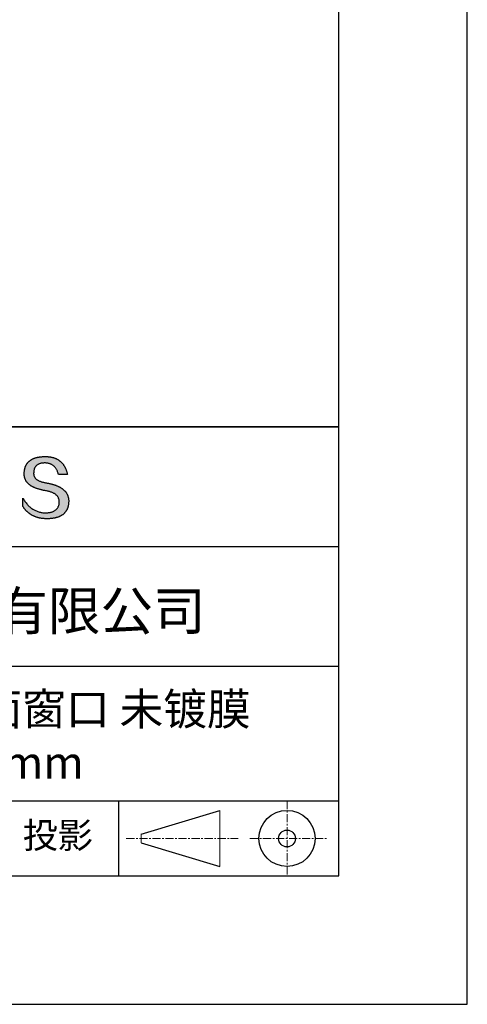
# Model space of a CAD drawing. Units: millimetres. Extents: x 0 to 297, y -2 to 208.
# Drawn here: x 262 to 297, y -2 to 75 of the extents above; entities that cross this region are included whole.
import ezdxf

# ---------------------------------------------------------------- set-up
doc = ezdxf.new("R2010")
doc.units = ezdxf.units.MM
doc.linetypes.add('CENTER', pattern=[10.16, 6.35, -1.27, 1.27, -1.27])
for name, color, linetype in [('1轮廓实线层', 7, 'Continuous'), ('6文字层', 3, 'Continuous'), ('细实线层', 7, 'Continuous')]:
    doc.layers.add(name, color=color, linetype=linetype)
doc.layers.add('3中心线层', color=1, linetype='CENTER', lineweight=9)
doc.layers.add('粗实线层', color=7, linetype='Continuous', lineweight=25)

# ---------------------------------------------------------------- blocks, each defined once
blk = doc.blocks.new('*X6')
at = {"layer": '粗实线层'}
for p, q in [((138.5, -95), (138.5, 95)), ((-138.5, -95), (138.5, -95))]:
    blk.add_line(p, q, dxfattribs=at)
at = {"layer": '细实线层'}
for p, q in [((148.5, -105), (148.5, 105)), ((-148.5, -105), (148.5, -105))]:
    blk.add_line(p, q, dxfattribs=at)

msp = doc.modelspace()

# ---------------------------------------------------------------- hatches: boundary and pattern name
msp.add_hatch(color=256).paths.add_polyline_path([(265.472, 37.804), (265.461, 37.834), (265.449, 37.864), (265.436, 37.893), (265.423, 37.922), (265.408, 37.95), (265.393, 37.978), (265.376, 38.005), (265.359, 38.033), (265.341, 38.059), (265.323, 38.086), (265.303, 38.112), (265.282, 38.137), (265.261, 38.162), (265.239, 38.187), (265.215, 38.211), (265.191, 38.235), (265.166, 38.259), (265.141, 38.282), (265.114, 38.305), (265.087, 38.327), (265.058, 38.349), (265.029, 38.37), (264.999, 38.392), (264.968, 38.412), (264.936, 38.433), (264.904, 38.452), (264.87, 38.472), (264.836, 38.491), (264.8, 38.51), (264.764, 38.528), (264.727, 38.546), (264.689, 38.563), (264.651, 38.58), (264.611, 38.597), (264.571, 38.613), (264.529, 38.629), (264.487, 38.644), (264.444, 38.659), (264.4, 38.674), (264.355, 38.688), (264.31, 38.702), (264.263, 38.716), (264.216, 38.729), (264.168, 38.741), (264.119, 38.753), (264.069, 38.765), (264.018, 38.776), (263.966, 38.787), (263.914, 38.798), (263.86, 38.808), (263.806, 38.818), (263.742, 38.828), (263.68, 38.839), (263.621, 38.851), (263.563, 38.864), (263.508, 38.877), (263.454, 38.892), (263.403, 38.908), (263.354, 38.924), (263.307, 38.942), (263.262, 38.96), (263.219, 38.98), (263.179, 39), (263.14, 39.021), (263.103, 39.043), (263.069, 39.067), (263.037, 39.091), (263.007, 39.116), (262.979, 39.142), (262.953, 39.169), (262.929, 39.196), (262.907, 39.225), (262.888, 39.255), (262.87, 39.286), (262.855, 39.317), (262.842, 39.35), (262.83, 39.383), (262.821, 39.418), (262.814, 39.453), (262.81, 39.489), (262.807, 39.527), (262.806, 39.565), (262.808, 39.604), (262.81, 39.651), (262.814, 39.696), (262.819, 39.74), (262.826, 39.783), (262.834, 39.824), (262.845, 39.864), (262.857, 39.902), (262.87, 39.938), (262.885, 39.973), (262.902, 40.007), (262.92, 40.039), (262.94, 40.069), (262.962, 40.099), (262.985, 40.126), (263.01, 40.152), (263.037, 40.177), (263.065, 40.2), (263.095, 40.222), (263.126, 40.242), (263.159, 40.26), (263.194, 40.278), (263.23, 40.293), (263.268, 40.307), (263.308, 40.32), (263.349, 40.331), (263.392, 40.341), (263.437, 40.349), (263.483, 40.356), (263.531, 40.361), (263.58, 40.365), (263.631, 40.367), (263.684, 40.368), (263.734, 40.367), (263.783, 40.364), (263.831, 40.36), (263.878, 40.354), (263.924, 40.346), (263.969, 40.336), (264.013, 40.325), (264.055, 40.312), (264.097, 40.297), (264.137, 40.281), (264.176, 40.262), (264.214, 40.242), (264.251, 40.22), (264.287, 40.197), (264.322, 40.171), (264.356, 40.144), (264.388, 40.115), (264.42, 40.085), (264.45, 40.052), (264.479, 40.018), (264.507, 39.982), (264.534, 39.945), (264.56, 39.906), (264.585, 39.864), (264.608, 39.822), (264.631, 39.777), (264.652, 39.731), (264.673, 39.683), (264.692, 39.633), (264.71, 39.581), (264.727, 39.528), (264.743, 39.473), (265.435, 39.473), (265.426, 39.516), (265.416, 39.559), (265.406, 39.601), (265.395, 39.642), (265.383, 39.683), (265.371, 39.723), (265.358, 39.762), (265.345, 39.8), (265.331, 39.838), (265.317, 39.875), (265.302, 39.912), (265.286, 39.948), (265.27, 39.983), (265.254, 40.017), (265.236, 40.051), (265.219, 40.084), (265.2, 40.116), (265.181, 40.148), (265.162, 40.179), (265.141, 40.21), (265.121, 40.239), (265.099, 40.268), (265.077, 40.297), (265.055, 40.324), (265.032, 40.351), (265.008, 40.377), (264.984, 40.403), (264.959, 40.428), (264.934, 40.452), (264.908, 40.476), (264.882, 40.499), (264.855, 40.521), (264.827, 40.542), (264.799, 40.563), (264.77, 40.583), (264.74, 40.603), (264.711, 40.621), (264.68, 40.639), (264.649, 40.657), (264.617, 40.674), (264.585, 40.69), (264.552, 40.705), (264.519, 40.72), (264.485, 40.734), (264.45, 40.747), (264.415, 40.76), (264.379, 40.771), (264.343, 40.783), (264.306, 40.793), (264.269, 40.803), (264.231, 40.812), (264.192, 40.821), (264.153, 40.829), (264.113, 40.836), (264.073, 40.842), (264.032, 40.848), (263.99, 40.853), (263.948, 40.858), (263.905, 40.862), (263.862, 40.865), (263.818, 40.867), (263.774, 40.869), (263.729, 40.87), (263.684, 40.87), (263.635, 40.869), (263.587, 40.868), (263.54, 40.865), (263.493, 40.863), (263.448, 40.859), (263.403, 40.855), (263.359, 40.851), (263.315, 40.845), (263.273, 40.84), (263.231, 40.833), (263.19, 40.826), (263.149, 40.819), (263.109, 40.811), (263.07, 40.802), (263.032, 40.793), (262.995, 40.783), (262.958, 40.772), (262.922, 40.761), (262.887, 40.749), (262.852, 40.737), (262.819, 40.724), (262.786, 40.711), (262.754, 40.696), (262.722, 40.682), (262.691, 40.666), (262.661, 40.651), (262.632, 40.634), (262.604, 40.617), (262.576, 40.599), (262.549, 40.581), (262.523, 40.562), (262.497, 40.543), (262.472, 40.522), (262.448, 40.502), (262.425, 40.481), (262.403, 40.459), (262.381, 40.436), (262.36, 40.413), (262.339, 40.389), (262.32, 40.365), (262.301, 40.34), (262.283, 40.315), (262.266, 40.289), (262.249, 40.262), (262.233, 40.235), (262.218, 40.207), (262.204, 40.179), (262.19, 40.15), (262.178, 40.12), (262.166, 40.09), (262.154, 40.059), (262.144, 40.028), (262.134, 39.995), (262.125, 39.963), (262.116, 39.93), (262.109, 39.896), (262.102, 39.861), (262.096, 39.826), (262.09, 39.791), (262.086, 39.755), (262.082, 39.718), (262.079, 39.68), (262.076, 39.642), (262.075, 39.604), (262.073, 39.569), (262.071, 39.535), (262.071, 39.501), (262.072, 39.468), (262.073, 39.435), (262.075, 39.402), (262.079, 39.37), (262.083, 39.338), (262.088, 39.307), (262.094, 39.276), (262.101, 39.246), (262.108, 39.215), (262.117, 39.186), (262.127, 39.156), (262.137, 39.128), (262.148, 39.099), (262.161, 39.071), (262.174, 39.043), (262.188, 39.016), (262.203, 38.989), (262.218, 38.962), (262.235, 38.936), (262.253, 38.911), (262.271, 38.885), (262.291, 38.861), (262.311, 38.836), (262.332, 38.812), (262.354, 38.788), (262.377, 38.765), (262.401, 38.742), (262.426, 38.72), (262.451, 38.698), (262.478, 38.676), (262.505, 38.655), (262.534, 38.634), (262.563, 38.614), (262.593, 38.594), (262.624, 38.574), (262.656, 38.555), (262.689, 38.536), (262.722, 38.518), (262.757, 38.5), (262.792, 38.482), (262.829, 38.465), (262.866, 38.448), (262.904, 38.432), (262.943, 38.416), (262.983, 38.4), (263.024, 38.385), (263.066, 38.37), (263.109, 38.356), (263.152, 38.342), (263.197, 38.329), (263.242, 38.316), (263.288, 38.303), (263.335, 38.291), (263.383, 38.279), (263.432, 38.267), (263.482, 38.256), (263.533, 38.245), (263.584, 38.235), (263.637, 38.225), (263.69, 38.216), (263.745, 38.207), (263.81, 38.195), (263.873, 38.183), (263.934, 38.169), (263.993, 38.155), (264.05, 38.139), (264.104, 38.123), (264.157, 38.105), (264.208, 38.087), (264.256, 38.067), (264.303, 38.046), (264.347, 38.025), (264.39, 38.002), (264.43, 37.978), (264.468, 37.953), (264.505, 37.928), (264.539, 37.901), (264.571, 37.873), (264.601, 37.844), (264.629, 37.814), (264.655, 37.784), (264.678, 37.752), (264.7, 37.719), (264.72, 37.685), (264.737, 37.65), (264.753, 37.614), (264.766, 37.577), (264.778, 37.539), (264.787, 37.5), (264.794, 37.46), (264.8, 37.419), (264.803, 37.377), (264.804, 37.333), (264.801, 37.282), (264.797, 37.233), (264.791, 37.185), (264.782, 37.139), (264.772, 37.094), (264.759, 37.051), (264.745, 37.009), (264.729, 36.969), (264.71, 36.931), (264.689, 36.894), (264.667, 36.858), (264.642, 36.825), (264.616, 36.793), (264.587, 36.762), (264.556, 36.733), (264.524, 36.706), (264.489, 36.68), (264.452, 36.656), (264.413, 36.633), (264.372, 36.612), (264.33, 36.592), (264.285, 36.574), (264.238, 36.558), (264.189, 36.543), (264.138, 36.53), (264.085, 36.519), (264.03, 36.508), (263.973, 36.5), (263.914, 36.493), (263.853, 36.488), (263.789, 36.484), (263.724, 36.482), (263.656, 36.484), (263.588, 36.489), (263.522, 36.496), (263.456, 36.505), (263.391, 36.516), (263.327, 36.529), (263.264, 36.545), (263.201, 36.562), (263.139, 36.582), (263.079, 36.604), (263.019, 36.628), (262.96, 36.655), (262.901, 36.683), (262.844, 36.714), (262.787, 36.747), (262.731, 36.782), (262.676, 36.819), (262.622, 36.859), (262.569, 36.9), (262.517, 36.944), (262.465, 36.99), (262.414, 37.038), (262.364, 37.089), (262.315, 37.141), (262.267, 37.196), (262.22, 37.252), (262.173, 37.311), (262.127, 37.373), (262.082, 37.436), (262.038, 37.502), (261.995, 37.569), (261.952, 37.639), (261.952, 37.006), (261.972, 36.976), (261.991, 36.946), (262.011, 36.916), (262.031, 36.887), (262.052, 36.858), (262.073, 36.83), (262.094, 36.803), (262.115, 36.776), (262.137, 36.749), (262.159, 36.723), (262.182, 36.697), (262.204, 36.672), (262.228, 36.647), (262.251, 36.623), (262.275, 36.599), (262.299, 36.576), (262.323, 36.553), (262.348, 36.531), (262.373, 36.509), (262.398, 36.488), (262.424, 36.467), (262.449, 36.447), (262.476, 36.427), (262.502, 36.407), (262.529, 36.388), (262.556, 36.37), (262.584, 36.352), (262.612, 36.334), (262.64, 36.317), (262.668, 36.301), (262.697, 36.285), (262.726, 36.269), (262.756, 36.254), (262.785, 36.239), (262.816, 36.225), (262.846, 36.212), (262.877, 36.198), (262.908, 36.186), (262.939, 36.173), (262.971, 36.162), (263.003, 36.15), (263.035, 36.14), (263.068, 36.129), (263.1, 36.12), (263.134, 36.11), (263.167, 36.101), (263.201, 36.093), (263.235, 36.085), (263.27, 36.078), (263.305, 36.071), (263.34, 36.064), (263.375, 36.058), (263.411, 36.053), (263.447, 36.048), (263.484, 36.043), (263.521, 36.039), (263.558, 36.035), (263.595, 36.032), (263.633, 36.03), (263.671, 36.027), (263.709, 36.026), (263.748, 36.025), (263.787, 36.024), (263.826, 36.024), (263.879, 36.024), (263.93, 36.025), (263.981, 36.027), (264.031, 36.029), (264.08, 36.032), (264.128, 36.035), (264.176, 36.04), (264.223, 36.045), (264.268, 36.05), (264.314, 36.057), (264.358, 36.064), (264.401, 36.071), (264.444, 36.079), (264.486, 36.088), (264.527, 36.098), (264.567, 36.108), (264.606, 36.119), (264.645, 36.131), (264.683, 36.143), (264.719, 36.156), (264.756, 36.169), (264.791, 36.184), (264.825, 36.198), (264.859, 36.214), (264.892, 36.23), (264.924, 36.247), (264.955, 36.265), (264.985, 36.283), (265.015, 36.302), (265.044, 36.321), (265.072, 36.341), (265.099, 36.362), (265.125, 36.383), (265.151, 36.406), (265.175, 36.428), (265.199, 36.452), (265.222, 36.476), (265.245, 36.501), (265.266, 36.526), (265.287, 36.552), (265.306, 36.579), (265.325, 36.607), (265.344, 36.635), (265.361, 36.663), (265.378, 36.693), (265.393, 36.723), (265.408, 36.754), (265.422, 36.785), (265.436, 36.817), (265.448, 36.85), (265.46, 36.883), (265.47, 36.917), (265.48, 36.952), (265.49, 36.987), (265.498, 37.023), (265.506, 37.06), (265.512, 37.097), (265.518, 37.135), (265.523, 37.174), (265.528, 37.213), (265.531, 37.253), (265.534, 37.294), (265.536, 37.335), (265.537, 37.377), (265.537, 37.412), (265.536, 37.447), (265.535, 37.482), (265.532, 37.516), (265.529, 37.549), (265.525, 37.583), (265.52, 37.615), (265.514, 37.648), (265.507, 37.68), (265.5, 37.712), (265.491, 37.743), (265.482, 37.774), (265.48, 37.78)])

# ---------------------------------------------------------------- linework, layer by layer
for points in [[(262.075, 39.604), (262.076, 39.642), (262.079, 39.68), (262.082, 39.718), (262.086, 39.755), (262.09, 39.791), (262.096, 39.826), (262.102, 39.861), (262.109, 39.896), (262.116, 39.93), (262.125, 39.963), (262.134, 39.995), (262.144, 40.028), (262.154, 40.059), (262.166, 40.09), (262.178, 40.12), (262.19, 40.15), (262.204, 40.179), (262.218, 40.207), (262.233, 40.235), (262.249, 40.262), (262.266, 40.289), (262.283, 40.315), (262.301, 40.34), (262.32, 40.365), (262.339, 40.389), (262.36, 40.413), (262.381, 40.436), (262.403, 40.459), (262.425, 40.481), (262.448, 40.502), (262.472, 40.522), (262.497, 40.543), (262.523, 40.562), (262.549, 40.581), (262.576, 40.599), (262.604, 40.617), (262.632, 40.634), (262.661, 40.651), (262.691, 40.666), (262.722, 40.682), (262.754, 40.696), (262.786, 40.711), (262.819, 40.724), (262.852, 40.737), (262.887, 40.749), (262.922, 40.761), (262.958, 40.772), (262.995, 40.783), (263.032, 40.793), (263.07, 40.802), (263.109, 40.811), (263.149, 40.819), (263.19, 40.826), (263.231, 40.833), (263.273, 40.84), (263.315, 40.845), (263.359, 40.851), (263.403, 40.855), (263.448, 40.859), (263.493, 40.863), (263.54, 40.865), (263.587, 40.868), (263.635, 40.869), (263.684, 40.87)], [(263.684, 40.87), (263.729, 40.87), (263.774, 40.869), (263.818, 40.867), (263.862, 40.865), (263.905, 40.862), (263.948, 40.858), (263.99, 40.853), (264.032, 40.848), (264.073, 40.842), (264.113, 40.836), (264.153, 40.829), (264.192, 40.821), (264.231, 40.812), (264.269, 40.803), (264.306, 40.793), (264.343, 40.783), (264.379, 40.771), (264.415, 40.76), (264.45, 40.747), (264.485, 40.734), (264.519, 40.72), (264.552, 40.705), (264.585, 40.69), (264.617, 40.674), (264.649, 40.657), (264.68, 40.639), (264.711, 40.621), (264.74, 40.603), (264.77, 40.583), (264.799, 40.563), (264.827, 40.542), (264.855, 40.521), (264.882, 40.499), (264.908, 40.476), (264.934, 40.452), (264.959, 40.428), (264.984, 40.403), (265.008, 40.377), (265.032, 40.351), (265.055, 40.324), (265.077, 40.297), (265.099, 40.268), (265.121, 40.239), (265.141, 40.21), (265.162, 40.179), (265.181, 40.148), (265.2, 40.116), (265.219, 40.084), (265.236, 40.051), (265.254, 40.017), (265.27, 39.983), (265.286, 39.948), (265.302, 39.912), (265.317, 39.875), (265.331, 39.838), (265.345, 39.8), (265.358, 39.762), (265.371, 39.723), (265.383, 39.683), (265.395, 39.642), (265.406, 39.601), (265.416, 39.559), (265.426, 39.516), (265.435, 39.473)], [(264.743, 39.473), (264.727, 39.528), (264.71, 39.581), (264.692, 39.633), (264.673, 39.683), (264.652, 39.731), (264.631, 39.777), (264.608, 39.822), (264.585, 39.864), (264.56, 39.906), (264.534, 39.945), (264.507, 39.982), (264.479, 40.018), (264.45, 40.052), (264.42, 40.085), (264.388, 40.115), (264.356, 40.144), (264.322, 40.171), (264.287, 40.197), (264.251, 40.22), (264.214, 40.242), (264.176, 40.262), (264.137, 40.281), (264.097, 40.297), (264.055, 40.312), (264.013, 40.325), (263.969, 40.336), (263.924, 40.346), (263.878, 40.354), (263.831, 40.36), (263.783, 40.364), (263.734, 40.367), (263.684, 40.368), (263.631, 40.367), (263.58, 40.365), (263.531, 40.361), (263.483, 40.356), (263.437, 40.349), (263.392, 40.341), (263.349, 40.331), (263.308, 40.32), (263.268, 40.307), (263.23, 40.293), (263.194, 40.278), (263.159, 40.26), (263.126, 40.242), (263.095, 40.222), (263.065, 40.2), (263.037, 40.177), (263.01, 40.152), (262.985, 40.126), (262.962, 40.099), (262.94, 40.069), (262.92, 40.039), (262.902, 40.007), (262.885, 39.973), (262.87, 39.938), (262.857, 39.902), (262.845, 39.864), (262.834, 39.824), (262.826, 39.783), (262.819, 39.74), (262.814, 39.696), (262.81, 39.651), (262.808, 39.604)], [(263.745, 38.207), (263.69, 38.216), (263.637, 38.225), (263.584, 38.235), (263.533, 38.245), (263.482, 38.256), (263.432, 38.267), (263.383, 38.279), (263.335, 38.291), (263.288, 38.303), (263.242, 38.316), (263.197, 38.329), (263.152, 38.342), (263.109, 38.356), (263.066, 38.37), (263.024, 38.385), (262.983, 38.4), (262.943, 38.416), (262.904, 38.432), (262.866, 38.448), (262.829, 38.465), (262.792, 38.482), (262.757, 38.5), (262.722, 38.518), (262.689, 38.536), (262.656, 38.555), (262.624, 38.574), (262.593, 38.594), (262.563, 38.614), (262.534, 38.634), (262.505, 38.655), (262.478, 38.676), (262.451, 38.698), (262.426, 38.72), (262.401, 38.742), (262.377, 38.765), (262.354, 38.788), (262.332, 38.812), (262.311, 38.836), (262.291, 38.861), (262.271, 38.885), (262.253, 38.911), (262.235, 38.936), (262.218, 38.962), (262.203, 38.989), (262.188, 39.016), (262.174, 39.043), (262.161, 39.071), (262.148, 39.099), (262.137, 39.128), (262.127, 39.156), (262.117, 39.186), (262.108, 39.215), (262.101, 39.246), (262.094, 39.276), (262.088, 39.307), (262.083, 39.338), (262.079, 39.37), (262.075, 39.402), (262.073, 39.435), (262.072, 39.468), (262.071, 39.501), (262.071, 39.535), (262.073, 39.569), (262.075, 39.604)], [(262.808, 39.604), (262.806, 39.565), (262.807, 39.527), (262.81, 39.489), (262.814, 39.453), (262.821, 39.418), (262.83, 39.383), (262.842, 39.35), (262.855, 39.317), (262.87, 39.286), (262.888, 39.255), (262.907, 39.225), (262.929, 39.196), (262.953, 39.169), (262.979, 39.142), (263.007, 39.116), (263.037, 39.091), (263.069, 39.067), (263.103, 39.043), (263.14, 39.021), (263.179, 39), (263.219, 38.98), (263.262, 38.96), (263.307, 38.942), (263.354, 38.924), (263.403, 38.908), (263.454, 38.892), (263.508, 38.877), (263.563, 38.864), (263.621, 38.851), (263.68, 38.839), (263.742, 38.828), (263.806, 38.818)], [(265.435, 39.473), (265.434, 39.473), (265.433, 39.473), (265.431, 39.473), (265.427, 39.473), (265.423, 39.473), (265.418, 39.473), (265.412, 39.473), (265.405, 39.473), (265.398, 39.473), (265.39, 39.473), (265.381, 39.473), (265.371, 39.473), (265.361, 39.473), (265.35, 39.473), (265.339, 39.473), (265.327, 39.473), (265.314, 39.473), (265.302, 39.473), (265.274, 39.473), (265.246, 39.473), (265.216, 39.473), (265.185, 39.473), (265.153, 39.473), (265.089, 39.473), (265.024, 39.473), (264.993, 39.473), (264.962, 39.473), (264.932, 39.473), (264.903, 39.473), (264.876, 39.473), (264.863, 39.473), (264.851, 39.473), (264.839, 39.473), (264.828, 39.473), (264.817, 39.473), (264.807, 39.473), (264.797, 39.473), (264.788, 39.473), (264.78, 39.473), (264.772, 39.473), (264.766, 39.473), (264.76, 39.473), (264.755, 39.473), (264.75, 39.473), (264.747, 39.473), (264.745, 39.473), (264.743, 39.473), (264.743, 39.473)], [(263.806, 38.818), (263.86, 38.808), (263.914, 38.798), (263.966, 38.787), (264.018, 38.776), (264.069, 38.765), (264.119, 38.753), (264.168, 38.741), (264.216, 38.729), (264.263, 38.716), (264.31, 38.702), (264.355, 38.688), (264.4, 38.674), (264.444, 38.659), (264.487, 38.644), (264.529, 38.629), (264.571, 38.613), (264.611, 38.597), (264.651, 38.58), (264.689, 38.563), (264.727, 38.546), (264.764, 38.528), (264.8, 38.51), (264.836, 38.491), (264.87, 38.472), (264.904, 38.452), (264.936, 38.433), (264.968, 38.412), (264.999, 38.392), (265.029, 38.37), (265.058, 38.349), (265.087, 38.327), (265.114, 38.305), (265.141, 38.282), (265.166, 38.259), (265.191, 38.235), (265.215, 38.211), (265.239, 38.187), (265.261, 38.162), (265.282, 38.137), (265.303, 38.112), (265.323, 38.086), (265.341, 38.059), (265.359, 38.033), (265.376, 38.005), (265.393, 37.978), (265.408, 37.95), (265.423, 37.922), (265.436, 37.893), (265.449, 37.864), (265.461, 37.834), (265.472, 37.804), (265.482, 37.774), (265.491, 37.743), (265.5, 37.712), (265.507, 37.68), (265.514, 37.648), (265.52, 37.615), (265.525, 37.583), (265.529, 37.549), (265.532, 37.516), (265.535, 37.482), (265.536, 37.447), (265.537, 37.412), (265.537, 37.377)], [(261.952, 37.639), (261.995, 37.569), (262.038, 37.502), (262.082, 37.436), (262.127, 37.373), (262.173, 37.311), (262.22, 37.252), (262.267, 37.196), (262.315, 37.141), (262.364, 37.089), (262.414, 37.038), (262.465, 36.99), (262.517, 36.944), (262.569, 36.9), (262.622, 36.859), (262.676, 36.819), (262.731, 36.782), (262.787, 36.747), (262.844, 36.714), (262.901, 36.683), (262.96, 36.655), (263.019, 36.628), (263.079, 36.604), (263.139, 36.582), (263.201, 36.562), (263.264, 36.545), (263.327, 36.529), (263.391, 36.516), (263.456, 36.505), (263.522, 36.496), (263.588, 36.489), (263.656, 36.484), (263.724, 36.482)], [(261.952, 37.006), (261.952, 37.006), (261.952, 37.008), (261.952, 37.01), (261.952, 37.013), (261.952, 37.017), (261.952, 37.022), (261.952, 37.027), (261.952, 37.033), (261.952, 37.04), (261.952, 37.048), (261.952, 37.056), (261.952, 37.064), (261.952, 37.074), (261.952, 37.084), (261.952, 37.094), (261.952, 37.105), (261.952, 37.128), (261.952, 37.153), (261.952, 37.179), (261.952, 37.206), (261.952, 37.235), (261.952, 37.263), (261.952, 37.323), (261.952, 37.382), (261.952, 37.411), (261.952, 37.439), (261.952, 37.466), (261.952, 37.492), (261.952, 37.517), (261.952, 37.54), (261.952, 37.551), (261.952, 37.561), (261.952, 37.571), (261.952, 37.581), (261.952, 37.589), (261.952, 37.598), (261.952, 37.605), (261.952, 37.612), (261.952, 37.618), (261.952, 37.623), (261.952, 37.628), (261.952, 37.632), (261.952, 37.635), (261.952, 37.637), (261.952, 37.639), (261.952, 37.639)], [(264.804, 37.333), (264.803, 37.377), (264.8, 37.419), (264.794, 37.46), (264.787, 37.5), (264.778, 37.539), (264.766, 37.577), (264.753, 37.614), (264.737, 37.65), (264.72, 37.685), (264.7, 37.719), (264.678, 37.752), (264.655, 37.784), (264.629, 37.814), (264.601, 37.844), (264.571, 37.873), (264.539, 37.901), (264.505, 37.928), (264.468, 37.953), (264.43, 37.978), (264.39, 38.002), (264.347, 38.025), (264.303, 38.046), (264.256, 38.067), (264.208, 38.087), (264.157, 38.105), (264.104, 38.123), (264.05, 38.139), (263.993, 38.155), (263.934, 38.169), (263.873, 38.183), (263.81, 38.195), (263.745, 38.207)], [(265.537, 37.377), (265.536, 37.335), (265.534, 37.294), (265.531, 37.253), (265.528, 37.213), (265.523, 37.174), (265.518, 37.135), (265.512, 37.097), (265.506, 37.06), (265.498, 37.023), (265.49, 36.987), (265.48, 36.952), (265.47, 36.917), (265.46, 36.883), (265.448, 36.85), (265.436, 36.817), (265.422, 36.785), (265.408, 36.754), (265.393, 36.723), (265.378, 36.693), (265.361, 36.663), (265.344, 36.635), (265.325, 36.607), (265.306, 36.579), (265.287, 36.552), (265.266, 36.526), (265.245, 36.501), (265.222, 36.476), (265.199, 36.452), (265.175, 36.428), (265.151, 36.406), (265.125, 36.383), (265.099, 36.362), (265.072, 36.341), (265.044, 36.321), (265.015, 36.302), (264.985, 36.283), (264.955, 36.265), (264.924, 36.247), (264.892, 36.23), (264.859, 36.214), (264.825, 36.198), (264.791, 36.184), (264.756, 36.169), (264.719, 36.156), (264.683, 36.143), (264.645, 36.131), (264.606, 36.119), (264.567, 36.108), (264.527, 36.098), (264.486, 36.088), (264.444, 36.079), (264.401, 36.071), (264.358, 36.064), (264.314, 36.057), (264.268, 36.05), (264.223, 36.045), (264.176, 36.04), (264.128, 36.035), (264.08, 36.032), (264.031, 36.029), (263.981, 36.027), (263.93, 36.025), (263.879, 36.024), (263.826, 36.024), (263.787, 36.024), (263.748, 36.025), (263.709, 36.026), (263.671, 36.027), (263.633, 36.03), (263.595, 36.032), (263.558, 36.035), (263.521, 36.039), (263.484, 36.043), (263.447, 36.048), (263.411, 36.053), (263.375, 36.058), (263.34, 36.064), (263.305, 36.071), (263.27, 36.078), (263.235, 36.085), (263.201, 36.093), (263.167, 36.101), (263.134, 36.11), (263.1, 36.12), (263.068, 36.129), (263.035, 36.14), (263.003, 36.15), (262.971, 36.162), (262.939, 36.173), (262.908, 36.186), (262.877, 36.198), (262.846, 36.212), (262.816, 36.225), (262.785, 36.239), (262.756, 36.254), (262.726, 36.269), (262.697, 36.285), (262.668, 36.301), (262.64, 36.317), (262.612, 36.334), (262.584, 36.352), (262.556, 36.37), (262.529, 36.388), (262.502, 36.407), (262.476, 36.427), (262.449, 36.447), (262.424, 36.467), (262.398, 36.488), (262.373, 36.509), (262.348, 36.531), (262.323, 36.553), (262.299, 36.576), (262.275, 36.599), (262.251, 36.623), (262.228, 36.647), (262.204, 36.672), (262.182, 36.697), (262.159, 36.723), (262.137, 36.749), (262.115, 36.776), (262.094, 36.803), (262.073, 36.83), (262.052, 36.858), (262.031, 36.887), (262.011, 36.916), (261.991, 36.946), (261.972, 36.976), (261.952, 37.006)], [(263.724, 36.482), (263.789, 36.484), (263.853, 36.488), (263.914, 36.493), (263.973, 36.5), (264.03, 36.508), (264.085, 36.519), (264.138, 36.53), (264.189, 36.543), (264.238, 36.558), (264.285, 36.574), (264.33, 36.592), (264.372, 36.612), (264.413, 36.633), (264.452, 36.656), (264.489, 36.68), (264.524, 36.706), (264.556, 36.733), (264.587, 36.762), (264.616, 36.793), (264.642, 36.825), (264.667, 36.858), (264.689, 36.894), (264.71, 36.931), (264.729, 36.969), (264.745, 37.009), (264.759, 37.051), (264.772, 37.094), (264.782, 37.139), (264.791, 37.185), (264.797, 37.233), (264.801, 37.282), (264.804, 37.333)]]:
    msp.add_lwpolyline(points)
at = {"layer": '1轮廓实线层'}
msp.add_line((146.597, 8.194), (286.597, 8.194), dxfattribs=at)
at = {"layer": '3中心线层', "color": 7, "ltscale": 0.1}
for p, q in [((282.547, 14.035), (282.547, 8.194)), ((270.027, 11.115), (278.751, 11.115)), ((279.66, 11.115), (285.632, 11.115))]:
    msp.add_line(p, q, dxfattribs=at)
at = {"layer": '3中心线层', "color": 7}
for p, q in [((277.302, 8.927), (277.302, 13.302)), ((271.177, 10.786), (271.177, 11.443))]:
    msp.add_line(p, q, dxfattribs=at)
at = {"layer": '粗实线层'}
for p, q in [((211.597, 43.194), (286.597, 43.194)), ((286.597, 43.194), (211.597, 43.194)), ((211.597, 33.861), (286.597, 33.861)), ((211.597, 24.527), (286.597, 24.527)), ((211.597, 14.035), (286.597, 14.035))]:
    msp.add_line(p, q, dxfattribs=at)
at = {"layer": '细实线层'}
for p, q in [((269.414, 14.035), (269.414, 8.194)), ((271.177, 11.443), (277.302, 13.302)), ((271.177, 10.786), (277.302, 8.927))]:
    msp.add_line(p, q, dxfattribs=at)
for radius in [2.187, 0.656]:
    msp.add_circle((282.547, 11.115), radius, dxfattribs=at)

# ---------------------------------------------------------------- block references
at = {"layer": '粗实线层'}
msp.add_blockref('*X6', (148.097, 103.194), dxfattribs=at)

# ---------------------------------------------------------------- texts
at = {"layer": '6文字层', "attachment_point": 5}
for s, insert, char_height, width in [('{\\fMicrosoft YaHei|b0|i0|c134|p34;联合光科技（北京）有限公司}', (249.601, 28.842), 3, 54.93812), ('{\\fMicrosoft YaHei|b0|i0|c134|p34;石英标准精度平面窗口 未镀膜^J\\fMicrosoft YaHei|b0|i0|c0|p34;D=\\fMicrosoft YaHei|b0|i0|c134|p34;30.00\\fMicrosoft YaHei|b0|i0|c0|p34;mm }', (257.176, 19.117), 2.5, 58.87635), ('{\\fSimSun|b0|i0|c134|p2;\\H0.91429x;投影} ', (264.686, 11.359), 2.1875, 17.84856)]:
    msp.add_mtext(s, dxfattribs=dict(at, insert=insert, char_height=char_height, width=width))

doc.saveas('drawing.dxf')
